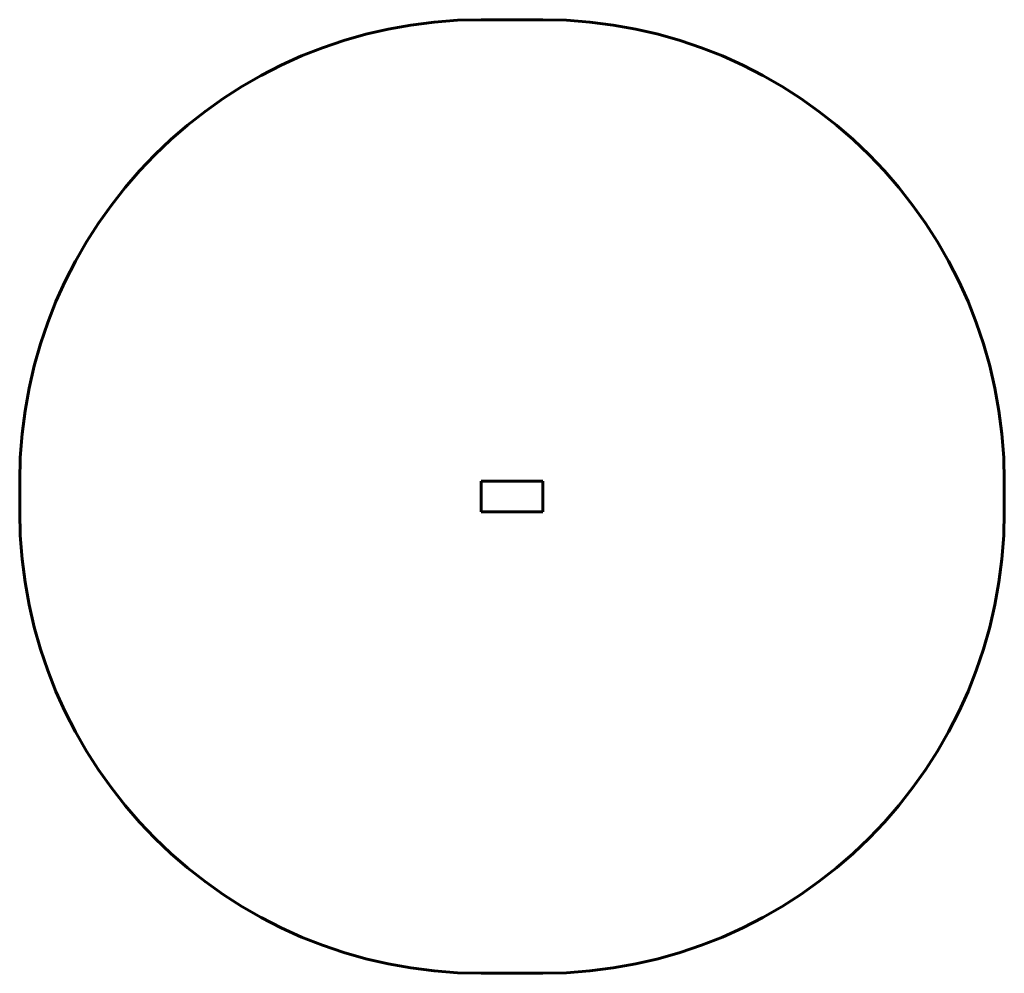
# Model space of a CAD drawing. Units: millimetres. Extents: x -1600 to 1600, y -1550 to 1550.
import ezdxf

# ---------------------------------------------------------------- set-up
doc = ezdxf.new("R2010")
doc.units = ezdxf.units.MM
doc.linetypes.add('K5LT_BASIC', pattern=[0])

# ---------------------------------------------------------------- blocks, each defined once
blk = doc.blocks.new('U0')
at = {"color": 5, "linetype": 'K5LT_BASIC', "lineweight": 60, "true_color": 0x0000ff}
for p, q in [((100, 50), (-100, 50)), ((-100, 50), (-100, -50)), ((100, -50), (100, 50)), ((-100, -50), (100, -50))]:
    blk.add_line(p, q, dxfattribs=at)
blk = doc.blocks.new('U1')
at = {"color": 5, "linetype": 'K5LT_BASIC', "lineweight": 60, "true_color": 0x0000ff}
for p, q in [((100, 1550), (-100, 1550)), ((-1600, 50), (-1600, -50)), ((1600, -50), (1600, 50)), ((-100, -1550), (100, -1550))]:
    blk.add_line(p, q, dxfattribs=at)
for centre, start, end in [((-100, 50), 90, 180), ((100, 50), 0, 90), ((-100, -50), 180, 270), ((100, -50), 270, 0)]:
    blk.add_arc(centre, 1500, start, end, dxfattribs=at)

msp = doc.modelspace()

# ---------------------------------------------------------------- block references
for name in ['U1', 'U0']:
    msp.add_blockref(name, (0, 0))

doc.saveas('drawing.dxf')
